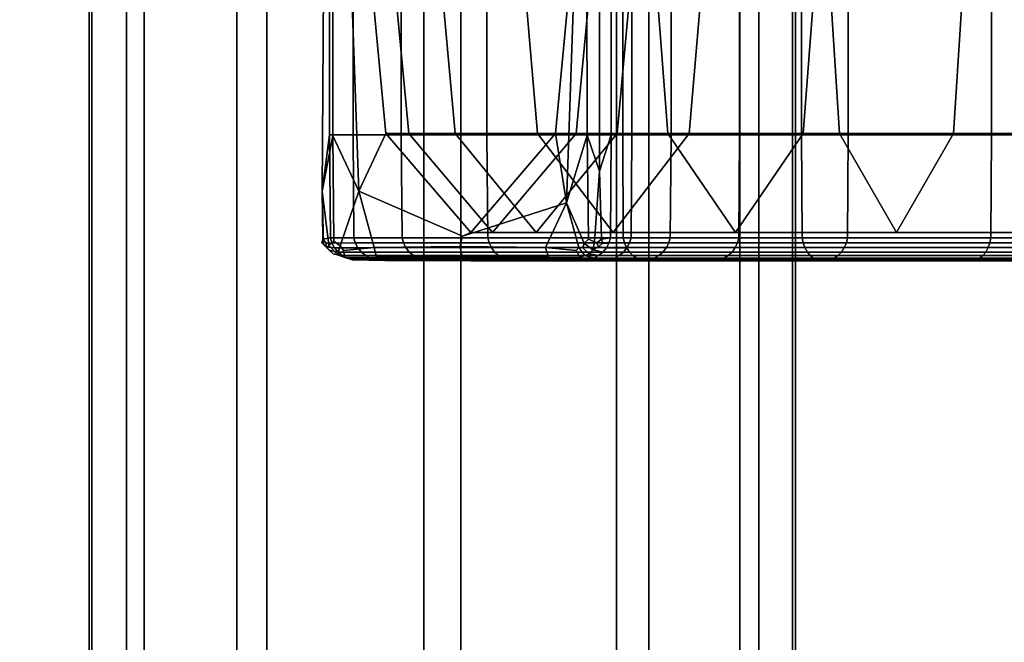
# Model space of a CAD drawing. Units: inches. Extents: x -8.8 to 14.7, y -14 to 7.5.
# Drawn here: x -7.3 to -6, y 1 to 1.9 of the extents above; entities that cross this region are included whole.
import ezdxf

# ---------------------------------------------------------------- set-up
doc = ezdxf.new("R2010")
doc.units = ezdxf.units.IN
doc.header["$MEASUREMENT"] = 0
doc.layers.add('SEAT-SEAT', color=5, linetype='Continuous')

msp = doc.modelspace()

# ---------------------------------------------------------------- linework, layer by layer
at = {"layer": 'SEAT-SEAT'}
for points in [[(-7.1875, 6.1305, 27.6633), (-7.1875, -6.1307, 27.6633), (-7.2397, -6.3304, 27.869), (-7.2397, 6.3302, 27.869)], [(-7.2356, 6.3302, 27.9497), (-7.2397, 6.3302, 27.869), (-7.2397, -6.3304, 27.869), (-7.2356, -6.3304, 27.9497)], [(-7.1631, -6.1252, 28.1484), (-7.1631, 6.125, 28.1484), (-7.2356, 6.3302, 27.9497), (-7.2356, -6.3304, 27.9497)], [(-6.2602, 6.3302, 27.8177), (-6.2602, -6.3304, 27.8177), (-6.3336, -6.1307, 27.6186), (-6.3336, 6.1305, 27.6186)], [(-6.2559, -6.3304, 27.8984), (-6.2559, 6.3302, 27.8984), (-6.3072, 6.125, 28.1035), (-6.3072, -6.1252, 28.1035)], [(-6.2559, -6.3304, 27.8984), (-6.2602, -6.3304, 27.8177), (-6.2602, 6.3302, 27.8177), (-6.2559, 6.3302, 27.8984)], [(-5.0855, 0.9005, 11.1284), (-7.2514, 6.2265, 11.1732), (-7.1839, 6.2564, 11.3208), (-4.6548, 0.172, 11.276)], [(-7.1839, 6.2564, 11.3208), (-7.1578, 6.2581, 11.7637), (-4.6599, 0.1966, 11.7189), (-4.6548, 0.172, 11.276)], [(-4.6599, 0.1966, 11.7189), (-7.1578, 6.2581, 11.7637), (-7.1764, 6.2391, 12.2066), (-4.6548, 0.172, 12.1618)], [(-7.1764, 6.2391, 12.2066), (-7.2427, 6.2066, 12.3543), (-5.0833, 0.8955, 12.3095), (-4.6548, 0.172, 12.1618)], [(-7.3167, 6.1916, 11.3208), (-7.2514, 6.2265, 11.1732), (-5.0855, 0.9005, 11.1284), (-5.1461, 0.8684, 11.276)], [(-5.0833, 0.8955, 12.3095), (-7.2427, 6.2066, 12.3543), (-7.3112, 6.179, 12.2066), (-5.1447, 0.8653, 12.1618)], [(-5.1658, 0.8564, 11.7189), (-7.3363, 6.1749, 11.7637), (-7.3167, 6.1916, 11.3208), (-5.1461, 0.8684, 11.276)], [(-7.3112, 6.179, 12.2066), (-7.3363, 6.1749, 11.7637), (-5.1658, 0.8564, 11.7189), (-5.1447, 0.8653, 12.1618)], [(-7.0339, 5.9618, 27.4839), (-7.0339, -5.9621, 27.4839), (-7.1875, -6.1307, 27.6633), (-7.1875, 6.1305, 27.6633)], [(-6.3336, 6.1305, 27.6186), (-6.3336, -6.1307, 27.6186), (-6.5051, -5.9621, 27.4562), (-6.5051, 5.9618, 27.4562)], [(-6.9923, -5.9509, 28.3114), (-6.9923, 5.9507, 28.3114), (-7.1631, 6.125, 28.1484), (-7.1631, -6.1252, 28.1484)], [(-6.3072, -6.1252, 28.1035), (-6.3072, 6.125, 28.1035), (-6.46, 5.9507, 28.2835), (-6.46, -5.9509, 28.2835)], [(-6.7736, 5.8857, 27.3929), (-6.7736, -5.8859, 27.3929), (-7.0339, -5.9621, 27.4839), (-7.0339, 5.9618, 27.4839)], [(-6.5051, 5.9618, 27.4562), (-6.5051, -5.9621, 27.4562), (-6.7736, -5.8859, 27.3929), (-6.7736, 5.8857, 27.3929)], [(-6.722, -5.8713, 28.3758), (-6.722, 5.8711, 28.3758), (-6.9923, 5.9507, 28.3114), (-6.9923, -5.9509, 28.3114)], [(-6.46, -5.9509, 28.2835), (-6.46, 5.9507, 28.2835), (-6.722, 5.8711, 28.3758), (-6.722, -5.8713, 28.3758)], [(-6.915, 1.6716, 28.3923), (-6.9118, 2.1653, 28.4335), (-6.9006, 2.1653, 28.3647), (-6.9002, 1.7489, 28.3649)], [(-6.915, 1.6716, 28.3923), (-6.9048, 1.7501, 28.6531), (-6.9052, 2.1653, 28.653), (-6.9118, 2.1653, 28.4335)], [(-6.8721, 1.7501, 28.9618), (-6.8725, 2.1653, 28.9618), (-6.9052, 2.1653, 28.653), (-6.9048, 1.7501, 28.6531)], [(-6.8641, 1.6717, 28.4014), (-6.9002, 1.7489, 28.3649), (-6.9006, 2.1653, 28.3647), (-6.8818, 2.1653, 28.4415)], [(-6.8641, 1.6717, 28.4014), (-6.8818, 2.1653, 28.4415), (-6.8655, 2.1653, 28.6586), (-6.8262, 1.752, 28.6565)], [(-6.8721, 1.7501, 28.9618), (-6.8049, 1.7502, 29.2984), (-6.8052, 2.1653, 29.2985), (-6.8725, 2.1653, 28.9618)], [(-6.7946, 1.752, 28.9561), (-6.8262, 1.752, 28.6565), (-6.8655, 2.1653, 28.6586), (-6.8335, 2.1653, 28.9599)], [(-6.7946, 1.752, 28.9561), (-6.8335, 2.1653, 28.9599), (-6.7676, 2.1653, 29.2894), (-6.73, 1.752, 29.2803)], [(-6.6856, 1.7502, 29.6399), (-6.6859, 2.1653, 29.64), (-6.8052, 2.1653, 29.2985), (-6.8049, 1.7502, 29.2984)], [(-6.6154, 1.752, 29.6082), (-6.73, 1.752, 29.2803), (-6.7676, 2.1653, 29.2894), (-6.6506, 2.1653, 29.6241)], [(-6.6856, 1.7502, 29.6399), (-6.4966, 1.7502, 29.9635), (-6.4969, 2.1653, 29.9637), (-6.6859, 2.1653, 29.64)], [(-6.6154, 1.752, 29.6082), (-6.6506, 2.1653, 29.6241), (-6.4654, 2.1653, 29.9413), (-6.4339, 1.752, 29.919)], [(-6.5612, 1.752, 28.9332), (-6.5223, 2.1653, 28.9294), (-6.551, 2.1653, 28.6421), (-6.5903, 1.752, 28.6441)], [(-6.5748, 1.6555, 28.3777), (-6.5903, 1.752, 28.6441), (-6.551, 2.1653, 28.6421), (-6.5574, 2.1653, 28.4245)], [(-6.5748, 1.6555, 28.3777), (-6.5574, 2.1653, 28.4245), (-6.5468, 2.1653, 28.3462), (-6.5461, 1.7496, 28.3459)], [(-6.5612, 1.752, 28.9332), (-6.5042, 1.752, 29.2259), (-6.4666, 2.1653, 29.2168), (-6.5223, 2.1653, 28.9294)], [(-6.5289, 1.6993, 28.3865), (-6.5461, 1.7496, 28.3459), (-6.5468, 2.1653, 28.3462), (-6.5284, 2.1653, 28.4134)], [(-6.5289, 1.6993, 28.3865), (-6.5284, 2.1653, 28.4134), (-6.512, 2.1653, 28.6324), (-6.5124, 1.7501, 28.6325)], [(-6.4839, 1.7501, 28.9237), (-6.5124, 1.7501, 28.6325), (-6.512, 2.1653, 28.6324), (-6.4835, 2.1653, 28.9237)], [(-6.404, 1.752, 29.5128), (-6.3687, 2.1653, 29.4969), (-6.4666, 2.1653, 29.2168), (-6.5042, 1.752, 29.2259)], [(-6.2474, 1.7502, 30.2504), (-6.2476, 2.1653, 30.2506), (-6.4969, 2.1653, 29.9637), (-6.4966, 1.7502, 29.9635)], [(-6.4839, 1.7501, 28.9237), (-6.4835, 2.1653, 28.9237), (-6.429, 2.1653, 29.2077), (-6.4293, 1.7502, 29.2078)], [(-6.1946, 1.752, 30.1944), (-6.4339, 1.752, 29.919), (-6.4654, 2.1653, 29.9413), (-6.2211, 2.1653, 30.2225)], [(-6.3338, 1.7502, 29.4811), (-6.4293, 1.7502, 29.2078), (-6.429, 2.1653, 29.2077), (-6.3335, 2.1653, 29.481)], [(-6.404, 1.752, 29.5128), (-6.2452, 1.752, 29.7847), (-6.2137, 2.1653, 29.7623), (-6.3687, 2.1653, 29.4969)], [(-6.3338, 1.7502, 29.4811), (-6.3335, 2.1653, 29.481), (-6.1823, 2.1653, 29.7399), (-6.1826, 1.7502, 29.7401)], [(-6.2474, 1.7502, 30.2504), (-5.9473, 1.7502, 30.4817), (-5.9474, 2.1653, 30.482), (-6.2476, 2.1653, 30.2506)], [(-6.0358, 1.752, 30.0257), (-6.0093, 2.1653, 29.9976), (-6.2137, 2.1653, 29.7623), (-6.2452, 1.752, 29.7847)], [(-6.1946, 1.752, 30.1944), (-6.2211, 2.1653, 30.2225), (-5.927, 2.1653, 30.4492), (-5.9065, 1.752, 30.4165)], [(-5.9831, 1.7502, 29.9697), (-6.1826, 1.7502, 29.7401), (-6.1823, 2.1653, 29.7399), (-5.9829, 2.1653, 29.9695)], [(-6.0358, 1.752, 30.0257), (-5.7837, 1.752, 30.22), (-5.7632, 2.1653, 30.1873), (-6.0093, 2.1653, 29.9976)], [(-5.9831, 1.7502, 29.9697), (-5.9829, 2.1653, 29.9695), (-5.7427, 2.1653, 30.1545), (-5.7429, 1.7502, 30.1548)], [(-6.915, 1.6716, 28.3923), (-6.9143, 1.6048, 28.4327), (-6.9037, 1.6067, 28.6533), (-6.9048, 1.7501, 28.6531)], [(-6.915, 1.6716, 28.3923), (-6.9002, 1.7489, 28.3649), (-6.8989, 1.602, 28.3654), (-6.9058, 1.5966, 28.3632)], [(-6.8721, 1.7501, 28.9618), (-6.9048, 1.7501, 28.6531), (-6.9037, 1.6067, 28.6533), (-6.8711, 1.6069, 28.9618)], [(-6.8641, 1.6717, 28.4014), (-6.8901, 1.5957, 28.3683), (-6.8989, 1.602, 28.3654), (-6.9002, 1.7489, 28.3649)], [(-6.8721, 1.7501, 28.9618), (-6.8711, 1.6069, 28.9618), (-6.8039, 1.6069, 29.2981), (-6.8049, 1.7502, 29.2984)], [(-6.8641, 1.6717, 28.4014), (-6.8262, 1.752, 28.6565), (-6.7082, 1.6142, 28.6503), (-6.7195, 1.6092, 28.4349)], [(-6.7946, 1.752, 28.9561), (-6.6779, 1.6142, 28.9447), (-6.7082, 1.6142, 28.6503), (-6.8262, 1.752, 28.6565)], [(-6.6856, 1.7502, 29.6399), (-6.8049, 1.7502, 29.2984), (-6.8039, 1.6069, 29.2981), (-6.6846, 1.6069, 29.6395)], [(-6.7946, 1.752, 28.9561), (-6.73, 1.752, 29.2803), (-6.6171, 1.6142, 29.2531), (-6.6779, 1.6142, 28.9447)], [(-6.6154, 1.752, 29.6082), (-6.5097, 1.6142, 29.5605), (-6.6171, 1.6142, 29.2531), (-6.73, 1.752, 29.2803)], [(-6.5748, 1.6555, 28.3777), (-6.7195, 1.6092, 28.4349), (-6.7082, 1.6142, 28.6503), (-6.5903, 1.752, 28.6441)], [(-6.5612, 1.752, 28.9332), (-6.5903, 1.752, 28.6441), (-6.7082, 1.6142, 28.6503), (-6.6779, 1.6142, 28.9447)], [(-6.6856, 1.7502, 29.6399), (-6.6846, 1.6069, 29.6395), (-6.4958, 1.6069, 29.9629), (-6.4966, 1.7502, 29.9635)], [(-6.5612, 1.752, 28.9332), (-6.6779, 1.6142, 28.9447), (-6.6171, 1.6142, 29.2531), (-6.5042, 1.752, 29.2259)], [(-6.404, 1.752, 29.5128), (-6.5042, 1.752, 29.2259), (-6.6171, 1.6142, 29.2531), (-6.5097, 1.6142, 29.5605)], [(-6.6154, 1.752, 29.6082), (-6.4339, 1.752, 29.919), (-6.3396, 1.6142, 29.8518), (-6.5097, 1.6142, 29.5605)], [(-6.5748, 1.6555, 28.3777), (-6.5461, 1.7496, 28.3459), (-6.5442, 1.6048, 28.3452), (-6.5504, 1.5994, 28.348)], [(-6.5289, 1.6993, 28.3865), (-6.5358, 1.6011, 28.3415), (-6.5442, 1.6048, 28.3452), (-6.5461, 1.7496, 28.3459)], [(-6.5289, 1.6993, 28.3865), (-6.5124, 1.7501, 28.6325), (-6.5135, 1.6067, 28.6328), (-6.526, 1.6048, 28.4124)], [(-6.4839, 1.7501, 28.9237), (-6.4849, 1.6069, 28.9239), (-6.5135, 1.6067, 28.6328), (-6.5124, 1.7501, 28.6325)], [(-6.404, 1.752, 29.5128), (-6.5097, 1.6142, 29.5605), (-6.3396, 1.6142, 29.8518), (-6.2452, 1.752, 29.7847)], [(-6.2474, 1.7502, 30.2504), (-6.4966, 1.7502, 29.9635), (-6.4958, 1.6069, 29.9629), (-6.2467, 1.6069, 30.2496)], [(-6.4839, 1.7501, 28.9237), (-6.4293, 1.7502, 29.2078), (-6.4303, 1.6069, 29.2081), (-6.4849, 1.6069, 28.9239)], [(-6.1946, 1.752, 30.1944), (-6.1152, 1.6142, 30.11), (-6.3396, 1.6142, 29.8518), (-6.4339, 1.752, 29.919)], [(-6.3338, 1.7502, 29.4811), (-6.3347, 1.6069, 29.4816), (-6.4303, 1.6069, 29.2081), (-6.4293, 1.7502, 29.2078)], [(-6.0358, 1.752, 30.0257), (-6.2452, 1.752, 29.7847), (-6.3396, 1.6142, 29.8518), (-6.1152, 1.6142, 30.11)], [(-6.3338, 1.7502, 29.4811), (-6.1826, 1.7502, 29.7401), (-6.1834, 1.6069, 29.7407), (-6.3347, 1.6069, 29.4816)], [(-6.2474, 1.7502, 30.2504), (-6.2467, 1.6069, 30.2496), (-5.9467, 1.6069, 30.4808), (-5.9473, 1.7502, 30.4817)], [(-6.1946, 1.752, 30.1944), (-5.9065, 1.752, 30.4165), (-5.8451, 1.6142, 30.3183), (-6.1152, 1.6142, 30.11)], [(-5.9831, 1.7502, 29.9697), (-5.9838, 1.6069, 29.9705), (-6.1834, 1.6069, 29.7407), (-6.1826, 1.7502, 29.7401)], [(-6.0358, 1.752, 30.0257), (-6.1152, 1.6142, 30.11), (-5.8451, 1.6142, 30.3183), (-5.7837, 1.752, 30.22)], [(-5.9831, 1.7502, 29.9697), (-5.7429, 1.7502, 30.1548), (-5.7435, 1.6069, 30.1557), (-5.9838, 1.6069, 29.9705)], [(-6.5289, 1.6993, 28.3865), (-6.526, 1.6048, 28.4124), (-6.5324, 1.5996, 28.34), (-6.5358, 1.6011, 28.3415)], [(-6.915, 1.6716, 28.3923), (-6.9132, 1.5981, 28.3608), (-6.9155, 1.5996, 28.36), (-6.9143, 1.6048, 28.4327)], [(-6.915, 1.6716, 28.3923), (-6.9058, 1.5966, 28.3632), (-6.9082, 1.5926, 28.3625), (-6.9132, 1.5981, 28.3608)], [(-6.8641, 1.6717, 28.4014), (-6.8425, 1.5931, 28.3689), (-6.8855, 1.5889, 28.3698), (-6.8901, 1.5957, 28.3683)], [(-6.8641, 1.6717, 28.4014), (-6.7195, 1.6092, 28.4349), (-6.7233, 1.5945, 28.363), (-6.8425, 1.5931, 28.3689)], [(-6.5748, 1.6555, 28.3777), (-6.6041, 1.5931, 28.3564), (-6.7233, 1.5945, 28.363), (-6.7195, 1.6092, 28.4349)], [(-6.5748, 1.6555, 28.3777), (-6.5578, 1.5933, 28.3513), (-6.5612, 1.5889, 28.3528), (-6.6041, 1.5931, 28.3564)], [(-6.5748, 1.6555, 28.3777), (-6.5504, 1.5994, 28.348), (-6.5522, 1.5926, 28.3489), (-6.5578, 1.5933, 28.3513)], [(-6.9095, 1.5994, 28.4905), (-6.9143, 1.6048, 28.4327), (-6.9155, 1.5996, 28.36), (-6.9098, 1.5942, 28.4341)], [(-6.9095, 1.5994, 28.4905), (-6.9015, 1.5994, 28.6537), (-6.9037, 1.6067, 28.6533), (-6.9143, 1.6048, 28.4327)], [(-6.869, 1.5997, 28.9617), (-6.8711, 1.6069, 28.9618), (-6.9037, 1.6067, 28.6533), (-6.9015, 1.5994, 28.6537)], [(-6.869, 1.5997, 28.9617), (-6.8019, 1.5998, 29.2976), (-6.8039, 1.6069, 29.2981), (-6.8711, 1.6069, 28.9618)], [(-6.6827, 1.5998, 29.6386), (-6.6846, 1.6069, 29.6395), (-6.8039, 1.6069, 29.2981), (-6.8019, 1.5998, 29.2976)], [(-6.6827, 1.5998, 29.6386), (-6.4941, 1.5998, 29.9617), (-6.4958, 1.6069, 29.9629), (-6.6846, 1.6069, 29.6395)], [(-6.538, 1.5901, 28.3905), (-6.5504, 1.5994, 28.348), (-6.5442, 1.6048, 28.3452), (-6.5358, 1.6011, 28.3415)], [(-6.5248, 1.5994, 28.4703), (-6.5304, 1.5942, 28.4142), (-6.5324, 1.5996, 28.34), (-6.526, 1.6048, 28.4124)], [(-6.5248, 1.5994, 28.4703), (-6.526, 1.6048, 28.4124), (-6.5135, 1.6067, 28.6328), (-6.5157, 1.5994, 28.6335)], [(-6.4871, 1.5997, 28.9242), (-6.5157, 1.5994, 28.6335), (-6.5135, 1.6067, 28.6328), (-6.4849, 1.6069, 28.9239)], [(-6.2452, 1.5998, 30.2481), (-6.2467, 1.6069, 30.2496), (-6.4958, 1.6069, 29.9629), (-6.4941, 1.5998, 29.9617)], [(-6.4871, 1.5997, 28.9242), (-6.4849, 1.6069, 28.9239), (-6.4303, 1.6069, 29.2081), (-6.4323, 1.5998, 29.2085)], [(-6.3366, 1.5998, 29.4824), (-6.4323, 1.5998, 29.2085), (-6.4303, 1.6069, 29.2081), (-6.3347, 1.6069, 29.4816)], [(-6.3366, 1.5998, 29.4824), (-6.3347, 1.6069, 29.4816), (-6.1834, 1.6069, 29.7407), (-6.1851, 1.5998, 29.7419)], [(-6.2452, 1.5998, 30.2481), (-5.9456, 1.5998, 30.479), (-5.9467, 1.6069, 30.4808), (-6.2467, 1.6069, 30.2496)], [(-5.9852, 1.5998, 29.972), (-6.1851, 1.5998, 29.7419), (-6.1834, 1.6069, 29.7407), (-5.9838, 1.6069, 29.9705)], [(-5.9852, 1.5998, 29.972), (-5.9838, 1.6069, 29.9705), (-5.7435, 1.6069, 30.1557), (-5.7446, 1.5998, 30.1575)], [(-6.9055, 1.5894, 28.4353), (-6.9098, 1.5942, 28.4341), (-6.9155, 1.5996, 28.36), (-6.9132, 1.5981, 28.3608)], [(-6.9055, 1.5894, 28.4353), (-6.9132, 1.5981, 28.3608), (-6.9082, 1.5926, 28.3625), (-6.8998, 1.5845, 28.4369)], [(-6.9095, 1.5994, 28.4905), (-6.9098, 1.5942, 28.4341), (-6.8978, 1.5927, 28.6542), (-6.9015, 1.5994, 28.6537)], [(-6.9055, 1.5894, 28.4353), (-6.8928, 1.5867, 28.655), (-6.8978, 1.5927, 28.6542), (-6.9098, 1.5942, 28.4341)], [(-6.8936, 1.5829, 28.4129), (-6.8998, 1.5845, 28.4369), (-6.9082, 1.5926, 28.3625), (-6.9058, 1.5966, 28.3632)], [(-6.8936, 1.5829, 28.4129), (-6.9058, 1.5966, 28.3632), (-6.8989, 1.602, 28.3654), (-6.8901, 1.5957, 28.3683)], [(-6.869, 1.5997, 28.9617), (-6.9015, 1.5994, 28.6537), (-6.8978, 1.5927, 28.6542), (-6.8654, 1.5929, 28.9615)], [(-6.8605, 1.5869, 28.9613), (-6.8654, 1.5929, 28.9615), (-6.8978, 1.5927, 28.6542), (-6.8928, 1.5867, 28.655)], [(-6.8936, 1.5829, 28.4129), (-6.8901, 1.5957, 28.3683), (-6.8855, 1.5889, 28.3698), (-6.8836, 1.5794, 28.4414)], [(-6.8392, 1.5796, 28.4406), (-6.8836, 1.5794, 28.4414), (-6.8855, 1.5889, 28.3698), (-6.8425, 1.5931, 28.3689)], [(-6.869, 1.5997, 28.9617), (-6.8654, 1.5929, 28.9615), (-6.7984, 1.593, 29.2968), (-6.8019, 1.5998, 29.2976)], [(-6.8605, 1.5869, 28.9613), (-6.7937, 1.5869, 29.2957), (-6.7984, 1.593, 29.2968), (-6.8654, 1.5929, 28.9615)], [(-6.8392, 1.5796, 28.4406), (-6.8425, 1.5931, 28.3689), (-6.7233, 1.5945, 28.363), (-6.7195, 1.5797, 28.4349)], [(-6.6827, 1.5998, 29.6386), (-6.8019, 1.5998, 29.2976), (-6.7984, 1.593, 29.2968), (-6.6795, 1.593, 29.6372)], [(-6.6751, 1.5869, 29.6351), (-6.6795, 1.593, 29.6372), (-6.7984, 1.593, 29.2968), (-6.7937, 1.5869, 29.2957)], [(-6.5999, 1.5796, 28.4281), (-6.7195, 1.5797, 28.4349), (-6.7233, 1.5945, 28.363), (-6.6041, 1.5931, 28.3564)], [(-6.6827, 1.5998, 29.6386), (-6.6795, 1.593, 29.6372), (-6.4912, 1.593, 29.9596), (-6.4941, 1.5998, 29.9617)], [(-6.6751, 1.5869, 29.6351), (-6.4872, 1.5869, 29.9568), (-6.4912, 1.593, 29.9596), (-6.6795, 1.593, 29.6372)], [(-6.5999, 1.5796, 28.4281), (-6.6041, 1.5931, 28.3564), (-6.5612, 1.5889, 28.3528), (-6.5556, 1.5794, 28.4242)], [(-6.5495, 1.5821, 28.4219), (-6.5556, 1.5794, 28.4242), (-6.5612, 1.5889, 28.3528), (-6.5578, 1.5933, 28.3513)], [(-6.5495, 1.5821, 28.4219), (-6.5578, 1.5933, 28.3513), (-6.5522, 1.5926, 28.3489), (-6.5433, 1.5845, 28.4195)], [(-6.538, 1.5901, 28.3905), (-6.5433, 1.5845, 28.4195), (-6.5522, 1.5926, 28.3489), (-6.5504, 1.5994, 28.348)], [(-6.538, 1.5901, 28.3905), (-6.5358, 1.6011, 28.3415), (-6.5324, 1.5996, 28.34), (-6.5304, 1.5942, 28.4142)], [(-6.538, 1.5901, 28.3905), (-6.5304, 1.5942, 28.4142), (-6.5193, 1.5927, 28.6344), (-6.5242, 1.5867, 28.6357)], [(-6.5248, 1.5994, 28.4703), (-6.5157, 1.5994, 28.6335), (-6.5193, 1.5927, 28.6344), (-6.5304, 1.5942, 28.4142)], [(-6.4955, 1.5869, 28.9255), (-6.5242, 1.5867, 28.6357), (-6.5193, 1.5927, 28.6344), (-6.4906, 1.5929, 28.9248)], [(-6.4871, 1.5997, 28.9242), (-6.4906, 1.5929, 28.9248), (-6.5193, 1.5927, 28.6344), (-6.5157, 1.5994, 28.6335)], [(-6.4955, 1.5869, 28.9255), (-6.4906, 1.5929, 28.9248), (-6.4358, 1.593, 29.2094), (-6.4405, 1.5869, 29.2105)], [(-6.2452, 1.5998, 30.2481), (-6.4941, 1.5998, 29.9617), (-6.4912, 1.593, 29.9596), (-6.2428, 1.593, 30.2455)], [(-6.2394, 1.5869, 30.242), (-6.2428, 1.593, 30.2455), (-6.4912, 1.593, 29.9596), (-6.4872, 1.5869, 29.9568)], [(-6.4871, 1.5997, 28.9242), (-6.4323, 1.5998, 29.2085), (-6.4358, 1.593, 29.2094), (-6.4906, 1.5929, 28.9248)], [(-6.3443, 1.5869, 29.4859), (-6.4405, 1.5869, 29.2105), (-6.4358, 1.593, 29.2094), (-6.3399, 1.593, 29.4839)], [(-6.3366, 1.5998, 29.4824), (-6.3399, 1.593, 29.4839), (-6.4358, 1.593, 29.2094), (-6.4323, 1.5998, 29.2085)], [(-6.3443, 1.5869, 29.4859), (-6.3399, 1.593, 29.4839), (-6.188, 1.593, 29.744), (-6.192, 1.5869, 29.7468)], [(-6.3366, 1.5998, 29.4824), (-6.1851, 1.5998, 29.7419), (-6.188, 1.593, 29.744), (-6.3399, 1.593, 29.4839)], [(-6.2452, 1.5998, 30.2481), (-6.2428, 1.593, 30.2455), (-5.9437, 1.593, 30.476), (-5.9456, 1.5998, 30.479)], [(-6.2394, 1.5869, 30.242), (-5.9412, 1.5869, 30.4719), (-5.9437, 1.593, 30.476), (-6.2428, 1.593, 30.2455)], [(-5.991, 1.5869, 29.9781), (-6.192, 1.5869, 29.7468), (-6.188, 1.593, 29.744), (-5.9877, 1.593, 29.9746)], [(-5.9852, 1.5998, 29.972), (-5.9877, 1.593, 29.9746), (-6.188, 1.593, 29.744), (-6.1851, 1.5998, 29.7419)], [(-5.991, 1.5869, 29.9781), (-5.9877, 1.593, 29.9746), (-5.7465, 1.593, 30.1605), (-5.749, 1.5869, 30.1646)], [(-5.9852, 1.5998, 29.972), (-5.7446, 1.5998, 30.1575), (-5.7465, 1.593, 30.1605), (-5.9877, 1.593, 29.9746)], [(-6.9055, 1.5894, 28.4353), (-6.8998, 1.5845, 28.4369), (-6.8868, 1.5819, 28.6558), (-6.8928, 1.5867, 28.655)], [(-6.8936, 1.5829, 28.4129), (-6.88, 1.5783, 28.6567), (-6.8868, 1.5819, 28.6558), (-6.8998, 1.5845, 28.4369)], [(-6.8936, 1.5829, 28.4129), (-6.8836, 1.5794, 28.4414), (-6.8729, 1.5762, 28.6576), (-6.88, 1.5783, 28.6567)], [(-6.8605, 1.5869, 28.9613), (-6.8928, 1.5867, 28.655), (-6.8868, 1.5819, 28.6558), (-6.8544, 1.5819, 28.961)], [(-6.8477, 1.5783, 28.9606), (-6.8544, 1.5819, 28.961), (-6.8868, 1.5819, 28.6558), (-6.88, 1.5783, 28.6567)], [(-6.8392, 1.5796, 28.4406), (-6.828, 1.5752, 28.6563), (-6.8729, 1.5762, 28.6576), (-6.8836, 1.5794, 28.4414)], [(-6.8477, 1.5783, 28.9606), (-6.88, 1.5783, 28.6567), (-6.8729, 1.5762, 28.6576), (-6.8407, 1.5762, 28.9603)], [(-6.8605, 1.5869, 28.9613), (-6.8544, 1.5819, 28.961), (-6.7878, 1.5819, 29.2943), (-6.7937, 1.5869, 29.2957)], [(-6.8477, 1.5783, 28.9606), (-6.7813, 1.5783, 29.2927), (-6.7878, 1.5819, 29.2943), (-6.8544, 1.5819, 28.961)], [(-6.8477, 1.5783, 28.9606), (-6.8407, 1.5762, 28.9603), (-6.7745, 1.5762, 29.291), (-6.7813, 1.5783, 29.2927)], [(-6.8392, 1.5796, 28.4406), (-6.7195, 1.5797, 28.4349), (-6.7082, 1.5748, 28.6503), (-6.828, 1.5752, 28.6563)], [(-6.6751, 1.5869, 29.6351), (-6.7937, 1.5869, 29.2957), (-6.7878, 1.5819, 29.2943), (-6.6696, 1.5819, 29.6327)], [(-6.6635, 1.5783, 29.6299), (-6.6696, 1.5819, 29.6327), (-6.7878, 1.5819, 29.2943), (-6.7813, 1.5783, 29.2927)], [(-6.6635, 1.5783, 29.6299), (-6.7813, 1.5783, 29.2927), (-6.7745, 1.5762, 29.291), (-6.6571, 1.5762, 29.6271)], [(-6.5999, 1.5796, 28.4281), (-6.5885, 1.5752, 28.6437), (-6.7082, 1.5748, 28.6503), (-6.7195, 1.5797, 28.4349)], [(-6.6751, 1.5869, 29.6351), (-6.6696, 1.5819, 29.6327), (-6.4823, 1.5819, 29.9534), (-6.4872, 1.5869, 29.9568)], [(-6.6635, 1.5783, 29.6299), (-6.4769, 1.5783, 29.9495), (-6.4823, 1.5819, 29.9534), (-6.6696, 1.5819, 29.6327)], [(-6.6635, 1.5783, 29.6299), (-6.6571, 1.5762, 29.6271), (-6.4712, 1.5762, 29.9454), (-6.4769, 1.5783, 29.9495)], [(-6.5999, 1.5796, 28.4281), (-6.5556, 1.5794, 28.4242), (-6.5437, 1.5762, 28.6404), (-6.5885, 1.5752, 28.6437)], [(-6.5495, 1.5821, 28.4219), (-6.5367, 1.5783, 28.6387), (-6.5437, 1.5762, 28.6404), (-6.5556, 1.5794, 28.4242)], [(-6.5495, 1.5821, 28.4219), (-6.5433, 1.5845, 28.4195), (-6.5301, 1.5819, 28.6371), (-6.5367, 1.5783, 28.6387)], [(-6.5082, 1.5783, 28.9274), (-6.5152, 1.5762, 28.9284), (-6.5437, 1.5762, 28.6404), (-6.5367, 1.5783, 28.6387)], [(-6.538, 1.5901, 28.3905), (-6.5242, 1.5867, 28.6357), (-6.5301, 1.5819, 28.6371), (-6.5433, 1.5845, 28.4195)], [(-6.5082, 1.5783, 28.9274), (-6.5367, 1.5783, 28.6387), (-6.5301, 1.5819, 28.6371), (-6.5015, 1.5819, 28.9264)], [(-6.4955, 1.5869, 28.9255), (-6.5015, 1.5819, 28.9264), (-6.5301, 1.5819, 28.6371), (-6.5242, 1.5867, 28.6357)], [(-6.5082, 1.5783, 28.9274), (-6.4529, 1.5783, 29.2135), (-6.4597, 1.5762, 29.2151), (-6.5152, 1.5762, 28.9284)], [(-6.5082, 1.5783, 28.9274), (-6.5015, 1.5819, 28.9264), (-6.4464, 1.5819, 29.2119), (-6.4529, 1.5783, 29.2135)], [(-6.4955, 1.5869, 28.9255), (-6.4405, 1.5869, 29.2105), (-6.4464, 1.5819, 29.2119), (-6.5015, 1.5819, 28.9264)], [(-6.2394, 1.5869, 30.242), (-6.4872, 1.5869, 29.9568), (-6.4823, 1.5819, 29.9534), (-6.2353, 1.5819, 30.2376)], [(-6.2308, 1.5783, 30.2328), (-6.2353, 1.5819, 30.2376), (-6.4823, 1.5819, 29.9534), (-6.4769, 1.5783, 29.9495)], [(-6.2308, 1.5783, 30.2328), (-6.4769, 1.5783, 29.9495), (-6.4712, 1.5762, 29.9454), (-6.226, 1.5762, 30.2277)], [(-6.3559, 1.5783, 29.4911), (-6.3623, 1.5762, 29.494), (-6.4597, 1.5762, 29.2151), (-6.4529, 1.5783, 29.2135)], [(-6.3559, 1.5783, 29.4911), (-6.4529, 1.5783, 29.2135), (-6.4464, 1.5819, 29.2119), (-6.3498, 1.5819, 29.4884)], [(-6.3443, 1.5869, 29.4859), (-6.3498, 1.5819, 29.4884), (-6.4464, 1.5819, 29.2119), (-6.4405, 1.5869, 29.2105)], [(-6.3559, 1.5783, 29.4911), (-6.2023, 1.5783, 29.7542), (-6.208, 1.5762, 29.7582), (-6.3623, 1.5762, 29.494)], [(-6.3559, 1.5783, 29.4911), (-6.3498, 1.5819, 29.4884), (-6.1968, 1.5819, 29.7503), (-6.2023, 1.5783, 29.7542)], [(-6.3443, 1.5869, 29.4859), (-6.192, 1.5869, 29.7468), (-6.1968, 1.5819, 29.7503), (-6.3498, 1.5819, 29.4884)], [(-6.2394, 1.5869, 30.242), (-6.2353, 1.5819, 30.2376), (-5.938, 1.5819, 30.4668), (-5.9412, 1.5869, 30.4719)], [(-6.2308, 1.5783, 30.2328), (-5.9344, 1.5783, 30.4611), (-5.938, 1.5819, 30.4668), (-6.2353, 1.5819, 30.2376)], [(-6.2308, 1.5783, 30.2328), (-6.226, 1.5762, 30.2277), (-5.9307, 1.5762, 30.4552), (-5.9344, 1.5783, 30.4611)], [(-5.9997, 1.5783, 29.9873), (-6.0045, 1.5762, 29.9924), (-6.208, 1.5762, 29.7582), (-6.2023, 1.5783, 29.7542)], [(-5.9997, 1.5783, 29.9873), (-6.2023, 1.5783, 29.7542), (-6.1968, 1.5819, 29.7503), (-5.9951, 1.5819, 29.9825)], [(-5.991, 1.5869, 29.9781), (-5.9951, 1.5819, 29.9825), (-6.1968, 1.5819, 29.7503), (-6.192, 1.5869, 29.7468)], [(-5.9997, 1.5783, 29.9873), (-5.7558, 1.5783, 30.1754), (-5.7594, 1.5762, 30.1813), (-6.0045, 1.5762, 29.9924)], [(-5.9997, 1.5783, 29.9873), (-5.9951, 1.5819, 29.9825), (-5.7522, 1.5819, 30.1697), (-5.7558, 1.5783, 30.1754)], [(-5.991, 1.5869, 29.9781), (-5.749, 1.5869, 30.1646), (-5.7522, 1.5819, 30.1697), (-5.9951, 1.5819, 29.9825)], [(-6.7964, 1.5751, 28.9562), (-6.8407, 1.5762, 28.9603), (-6.8729, 1.5762, 28.6576), (-6.828, 1.5752, 28.6563)], [(-6.7964, 1.5751, 28.9562), (-6.7317, 1.5751, 29.2807), (-6.7745, 1.5762, 29.291), (-6.8407, 1.5762, 28.9603)], [(-6.7964, 1.5751, 28.9562), (-6.828, 1.5752, 28.6563), (-6.7082, 1.5748, 28.6503), (-6.6779, 1.5748, 28.9447)], [(-6.7964, 1.5751, 28.9562), (-6.6779, 1.5748, 28.9447), (-6.6171, 1.5748, 29.2531), (-6.7317, 1.5751, 29.2807)], [(-6.617, 1.5751, 29.609), (-6.6571, 1.5762, 29.6271), (-6.7745, 1.5762, 29.291), (-6.7317, 1.5751, 29.2807)], [(-6.617, 1.5751, 29.609), (-6.7317, 1.5751, 29.2807), (-6.6171, 1.5748, 29.2531), (-6.5097, 1.5748, 29.5605)], [(-6.5594, 1.5751, 28.933), (-6.6779, 1.5748, 28.9447), (-6.7082, 1.5748, 28.6503), (-6.5885, 1.5752, 28.6437)], [(-6.5594, 1.5751, 28.933), (-6.5025, 1.5751, 29.2255), (-6.6171, 1.5748, 29.2531), (-6.6779, 1.5748, 28.9447)], [(-6.617, 1.5751, 29.609), (-6.4354, 1.5751, 29.92), (-6.4712, 1.5762, 29.9454), (-6.6571, 1.5762, 29.6271)], [(-6.4024, 1.5751, 29.5121), (-6.5097, 1.5748, 29.5605), (-6.6171, 1.5748, 29.2531), (-6.5025, 1.5751, 29.2255)], [(-6.617, 1.5751, 29.609), (-6.5097, 1.5748, 29.5605), (-6.3396, 1.5748, 29.8518), (-6.4354, 1.5751, 29.92)], [(-6.5594, 1.5751, 28.933), (-6.5885, 1.5752, 28.6437), (-6.5437, 1.5762, 28.6404), (-6.5152, 1.5762, 28.9284)], [(-6.5594, 1.5751, 28.933), (-6.5152, 1.5762, 28.9284), (-6.4597, 1.5762, 29.2151), (-6.5025, 1.5751, 29.2255)], [(-6.4024, 1.5751, 29.5121), (-6.2438, 1.5751, 29.7837), (-6.3396, 1.5748, 29.8518), (-6.5097, 1.5748, 29.5605)], [(-6.4024, 1.5751, 29.5121), (-6.5025, 1.5751, 29.2255), (-6.4597, 1.5762, 29.2151), (-6.3623, 1.5762, 29.494)], [(-6.1959, 1.5751, 30.1957), (-6.226, 1.5762, 30.2277), (-6.4712, 1.5762, 29.9454), (-6.4354, 1.5751, 29.92)], [(-6.1959, 1.5751, 30.1957), (-6.4354, 1.5751, 29.92), (-6.3396, 1.5748, 29.8518), (-6.1152, 1.5748, 30.11)], [(-6.4024, 1.5751, 29.5121), (-6.3623, 1.5762, 29.494), (-6.208, 1.5762, 29.7582), (-6.2438, 1.5751, 29.7837)], [(-6.0346, 1.5751, 30.0244), (-6.1152, 1.5748, 30.11), (-6.3396, 1.5748, 29.8518), (-6.2438, 1.5751, 29.7837)], [(-6.0346, 1.5751, 30.0244), (-6.2438, 1.5751, 29.7837), (-6.208, 1.5762, 29.7582), (-6.0045, 1.5762, 29.9924)], [(-6.1959, 1.5751, 30.1957), (-5.9074, 1.5751, 30.418), (-5.9307, 1.5762, 30.4552), (-6.226, 1.5762, 30.2277)], [(-6.1959, 1.5751, 30.1957), (-6.1152, 1.5748, 30.11), (-5.8451, 1.5748, 30.3183), (-5.9074, 1.5751, 30.418)], [(-6.0346, 1.5751, 30.0244), (-5.7827, 1.5751, 30.2185), (-5.8451, 1.5748, 30.3183), (-6.1152, 1.5748, 30.11)], [(-6.0346, 1.5751, 30.0244), (-6.0045, 1.5762, 29.9924), (-5.7594, 1.5762, 30.1813), (-5.7827, 1.5751, 30.2185)]]:
    msp.add_3dface(points, dxfattribs=at)

doc.saveas('drawing.dxf')
